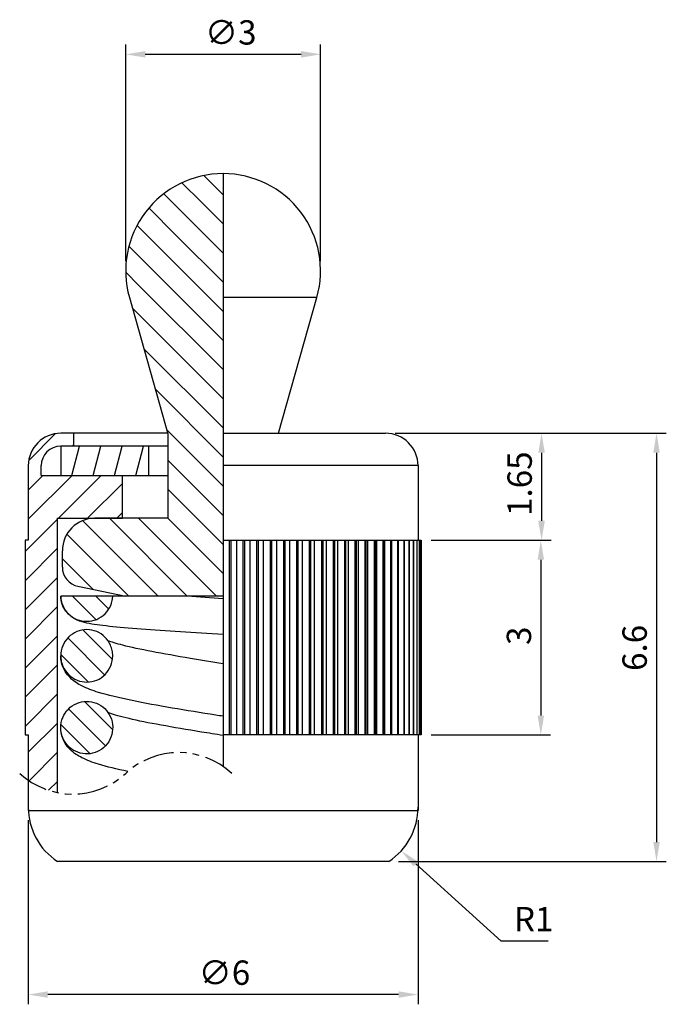
# Model space of a CAD drawing. Units: millimetres. Extents: x -3.1 to 6.8, y -2.2 to 13.
import ezdxf

# ---------------------------------------------------------------- set-up
doc = ezdxf.new("R2010")
doc.units = ezdxf.units.MM
doc.linetypes.add('PHANTOM2', pattern=[31.75, 15.875, -3.175, 3.175, -3.175, 3.175, -3.175])
for name, color, linetype in [('01', 4, 'Continuous'), ('DIM', 6, 'Continuous'), ('H', 2, 'Continuous'), ('W', 7, 'Continuous')]:
    doc.layers.add(name, color=color, linetype=linetype)
doc.layers.add('L', color=30, linetype='PHANTOM2', lineweight=25)
doc.styles.add('TXT-1', font='txt.shx', dxfattribs={"width": 0.9, "bigfont": 'chineset.shx'})
doc.dimstyles.new('ISO-25', dxfattribs={"dimscale": 0.2, "dimtxt": 2.5, "dimasz": 2, "dimexe": 1, "dimexo": 1, "dimgap": 1, "dimtad": 1, "dimdec": 3, "dimdsep": 46, "dimtxsty": 'TXT-1', "dimcen": -2.5, "dimclrd": 256, "dimclre": 256, "dimclrt": 3, "dimadec": 0, "dimazin": 0, "dimtfac": 0.8, "dimtdec": 3, "dimtmove": 0, "dimatfit": 3, "dimfxl": 0, "dimtolj": 1, "dimlwd": -1, "dimlwe": -1, "dimarcsym": 0})

# ---------------------------------------------------------------- blocks, each defined once
blk = doc.blocks.new('*D1')
at = {"layer": 'Defpoints', "color": 0}
for p in [(-1.5, 12.438), (-1.5, 9.1), (1.5, 9.1)]:
    blk.add_point(p, dxfattribs=at)
at = {"layer": 'DIM'}
for p, q in [((-1.5, 9.25), (-1.5, 12.588)), ((1.5, 9.25), (1.5, 12.588)), ((1.2, 12.438), (-1.2, 12.438))]:
    blk.add_line(p, q, dxfattribs=at)
for points in [[(-1.2, 12.488), (-1.2, 12.388), (-1.5, 12.438)], [(1.2, 12.488), (1.2, 12.388), (1.5, 12.438)]]:
    blk.add_solid(points, dxfattribs=at)
at = {"layer": 'DIM', "color": 3, "insert": (-0.281, 12.963), "char_height": 0.375, "attachment_point": 1, "style": 'TXT-1'}
blk.add_mtext('\\A1;∅3', dxfattribs=at)
blk = doc.blocks.new('*D2')
at = {"layer": 'Defpoints', "color": 0}
for p in [(2.5, 6.6), (2.55, 0), (6.672, 0)]:
    blk.add_point(p, dxfattribs=at)
at = {"layer": 'DIM'}
for p, q in [((2.65, 6.6), (6.822, 6.6)), ((6.672, 6.3), (6.672, 0.3)), ((2.7, 0), (6.822, 0))]:
    blk.add_line(p, q, dxfattribs=at)
for points in [[(6.622, 6.3), (6.722, 6.3), (6.672, 6.6)], [(6.622, 0.3), (6.722, 0.3), (6.672, 0)]]:
    blk.add_solid(points, dxfattribs=at)
at = {"layer": 'DIM', "color": 3, "insert": (6.147, 2.937), "char_height": 0.375, "attachment_point": 1, "rotation": 90, "style": 'TXT-1'}
blk.add_mtext('\\A1;6.6', dxfattribs=at)
blk = doc.blocks.new('*D3')
at = {"layer": 'Defpoints', "color": 0}
for p in [(-3, 0.785), (3, 0.785), (-3, -2.05)]:
    blk.add_point(p, dxfattribs=at)
at = {"layer": 'DIM'}
for p, q in [((-3, 0.635), (-3, -2.2)), ((3, 0.635), (3, -2.2)), ((2.7, -2.05), (-2.7, -2.05))]:
    blk.add_line(p, q, dxfattribs=at)
for points in [[(-2.7, -2), (-2.7, -2.1), (-3, -2.05)], [(2.7, -2), (2.7, -2.1), (3, -2.05)]]:
    blk.add_solid(points, dxfattribs=at)
at = {"layer": 'DIM', "color": 3, "insert": (-0.378, -1.525), "char_height": 0.375, "attachment_point": 1, "style": 'TXT-1'}
blk.add_mtext('\\A1;∅6', dxfattribs=at)
blk = doc.blocks.new('*D4')
at = {"layer": 'Defpoints', "color": 0}
for p in [(3.05, 4.95), (3.05, 1.95), (4.891, 1.95)]:
    blk.add_point(p, dxfattribs=at)
at = {"layer": 'DIM'}
for p, q in [((3.2, 4.95), (5.041, 4.95)), ((4.891, 4.65), (4.891, 2.25)), ((3.2, 1.95), (5.041, 1.95))]:
    blk.add_line(p, q, dxfattribs=at)
for points in [[(4.841, 4.65), (4.941, 4.65), (4.891, 4.95)], [(4.841, 2.25), (4.941, 2.25), (4.891, 1.95)]]:
    blk.add_solid(points, dxfattribs=at)
at = {"layer": 'DIM', "color": 3, "insert": (4.366, 3.337), "char_height": 0.375, "attachment_point": 1, "rotation": 90, "style": 'TXT-1'}
blk.add_mtext('\\A1;3', dxfattribs=at)
blk = doc.blocks.new('*D5')
at = {"layer": 'Defpoints', "color": 0}
for p in [(2.5, 6.6), (3.05, 4.95), (4.902, 4.95)]:
    blk.add_point(p, dxfattribs=at)
at = {"layer": 'DIM'}
for p, q in [((2.65, 6.6), (5.052, 6.6)), ((4.902, 6.3), (4.902, 5.25)), ((3.2, 4.95), (5.052, 4.95))]:
    blk.add_line(p, q, dxfattribs=at)
for points in [[(4.852, 6.3), (4.952, 6.3), (4.902, 6.6)], [(4.852, 5.25), (4.952, 5.25), (4.902, 4.95)]]:
    blk.add_solid(points, dxfattribs=at)
at = {"layer": 'DIM', "color": 3, "insert": (4.377, 5.325), "char_height": 0.375, "attachment_point": 1, "rotation": 90, "style": 'TXT-1'}
blk.add_mtext('\\A1;1.65', dxfattribs=at)
blk = doc.blocks.new('*D6')
at = {"layer": 'Defpoints', "color": 0}
for p in [(2, 0.835), (2.742, 0.165)]:
    blk.add_point(p, dxfattribs=at)
at = {"layer": 'DIM'}
for p, q in [((4.281, -1.226), (2.965, -0.036)), ((5.006, -1.226), (4.281, -1.226))]:
    blk.add_line(p, q, dxfattribs=at)
blk.add_solid([(2.998, 0.001), (2.931, -0.074), (2.742, 0.165)], dxfattribs=at)
at = {"layer": 'DIM', "color": 3, "insert": (4.781, -0.888), "char_height": 0.375, "attachment_point": 5, "style": 'TXT-1'}
blk.add_mtext('\\A1;R1', dxfattribs=at)

msp = doc.modelspace()

# ---------------------------------------------------------------- hatches: boundary and pattern name
at = {"layer": 'H'}
h = msp.add_hatch(dxfattribs=at)
h.set_pattern_fill('ANSI31', color=256, scale=0.1, angle=90, style=0)
h.set_pattern_definition([(135, (-15.75462, -11.2403), (-0.2245064, -0.2245064), [])])
edge = h.paths.add_edge_path()
edge.add_line((0, 6.79), (0, 4.79))
edge.add_line((0, 4.79), (0, 4.5347))
edge.add_line((0, 4.5347), (0, 4.2408))
edge.add_line((0, 4.2408), (0, 4.09))
edge.add_line((0, 4.09), (-1.5, 4.09))
edge.add_line((-1.5, 4.09), (-2.2353, 4.2408))
edge.add_ellipse((-2.175, 4.5347), major_axis=(-0.3, 0), ratio=1, start_angle=0, end_angle=78.40782, ccw=False)
edge.add_line((-2.475, 4.5347), (-2.475, 4.79))
edge.add_ellipse((-1.975, 4.79), major_axis=(0, 0.5), ratio=1, start_angle=0, end_angle=90, ccw=False)
edge.add_line((-1.975, 5.29), (-1.55, 5.29))
edge.add_line((-1.55, 5.29), (-0.85, 5.29))
edge.add_line((-0.85, 5.29), (-0.85, 6.59))
edge.add_line((-0.85, 6.59), (-1.4436, 8.6924))
edge.add_ellipse((0, 9.1), major_axis=(0, 1.5), ratio=1, start_angle=0, end_angle=105.76567, ccw=False)
edge.add_line((0, 10.6), (0, 8.6924))
edge.add_line((0, 8.6924), (0, 6.79))
h = msp.add_hatch(dxfattribs=at)
h.set_pattern_fill('ANSI31', color=256, scale=0.1, style=0)
h.set_pattern_definition([(45, (-415.75462, -11.00142), (-0.2245064, 0.2245064), [])])
edge = h.paths.add_edge_path()
edge.add_arc((-2.3158, 2.239), 1.2, 235.24066, 258.74764)
edge.add_line((-2.55, 1.0621), (-2.55, 5.29))
edge.add_line((-2.55, 5.29), (-1.55, 5.29))
edge.add_line((-1.55, 5.29), (-1.55, 5.95))
edge.add_line((-1.55, 5.95), (-2.8, 5.95))
edge.add_line((-2.8, 5.95), (-2.8, 6.1))
edge.add_arc((-2.5, 6.1), 0.3, 90, 180, ccw=False)
edge.add_line((-2.5, 6.4), (-2.3, 6.4))
edge.add_line((-2.3, 6.4), (-2.3, 6.6))
edge.add_line((-2.3, 6.6), (-2.5, 6.6))
edge.add_arc((-2.5, 6.1), 0.5, 90, 180)
edge.add_line((-3, 6.1), (-3, 4.95))
edge.add_line((-3, 4.95), (-3.05, 4.95))
edge.add_line((-3.05, 4.95), (-3.05, 1.95))
edge.add_line((-3.05, 1.95), (-3, 1.95))
edge.add_line((-3, 1.95), (-3, 1.2531))
h = msp.add_hatch(dxfattribs=at)
h.set_pattern_fill('ANSI31', color=256, scale=0.1, angle=30, style=0)
h.set_pattern_definition([(75, (-625.81622, -11.00142), (-0.30668145, 0.08217505), [])])
h.paths.add_polyline_path([(-2.5, 5.95), (-1.15, 5.95), (-1.15, 6.4), (-2.5, 6.4)])
h = msp.add_hatch(dxfattribs=at)
h.set_pattern_fill('ANSI31', color=256, scale=0.08, angle=90.00021, style=0)
h.set_pattern_definition([(135.00021, (-607.50846, -10.36142), (-0.17960446, -0.17960578), [])])
edge = h.paths.add_edge_path()
edge.add_spline(control_points=[(-1.7623, 3.8864), (-1.756, 3.8963), (-1.7502, 3.9064), (-1.7448, 3.9168)], knot_values=[-0.0105753, -0.0105753, -0.0105753, -0.0105753, -0.0070502, -0.0070502, -0.0070502, -0.0070502], degree=3, periodic=0)
edge.add_spline(control_points=[(-1.7448, 3.9168), (-1.7394, 3.9272), (-1.7344, 3.9378), (-1.73, 3.9486)], knot_values=[-0.0070502, -0.0070502, -0.0070502, -0.0070502, -0.0035251, -0.0035251, -0.0035251, -0.0035251], degree=3, periodic=0)
edge.add_spline(control_points=[(-1.73, 3.9486), (-1.7255, 3.9595), (-1.7215, 3.9705), (-1.718, 3.9817)], knot_values=[-0.0035251, -0.0035251, -0.0035251, -0.0035251, 0, 0, 0, 0], degree=3, periodic=0)
edge.add_spline(control_points=[(-1.718, 3.9817), (-1.7153, 3.9905), (-1.7129, 3.9993), (-1.7108, 4.0083)], knot_values=[0, 0, 0, 0, 0.002755, 0.002755, 0.002755, 0.002755], degree=3, periodic=0)
edge.add_spline(control_points=[(-1.7108, 4.0083), (-1.7086, 4.0172), (-1.7068, 4.0262), (-1.7053, 4.0352)], knot_values=[0.002755, 0.002755, 0.002755, 0.002755, 0.0055099, 0.0055099, 0.0055099, 0.0055099], degree=3, periodic=0)
edge.add_spline(control_points=[(-1.7053, 4.0352), (-1.7038, 4.0443), (-1.7026, 4.0534), (-1.7018, 4.0625)], knot_values=[0.0055099, 0.0055099, 0.0055099, 0.0055099, 0.0082649, 0.0082649, 0.0082649, 0.0082649], degree=3, periodic=0)
edge.add_spline(control_points=[(-1.7018, 4.0625), (-1.7016, 4.0643), (-1.7015, 4.066), (-1.7007, 4.0752), (-1.7003, 4.0826), (-1.7001, 4.09)], knot_values=[0.0082649, 0.0082649, 0.0082649, 0.0082649, 0.0087887, 0.0087887, 0.0110198, 0.0110198, 0.0110198, 0.0110198], degree=3, periodic=0)
edge.add_line((-1.7001, 4.09), (-2.4999, 4.09))
edge.add_spline(control_points=[(-2.4999, 4.09), (-2.4996, 4.0783), (-2.4988, 4.0666), (-2.4974, 4.0549)], knot_values=[-0.1128035, -0.1128035, -0.1128035, -0.1128035, -0.1092784, -0.1092784, -0.1092784, -0.1092784], degree=3, periodic=0)
edge.add_spline(control_points=[(-2.4974, 4.0549), (-2.4974, 4.0548), (-2.4974, 4.0548), (-2.4947, 4.0314), (-2.49, 4.0085), (-2.4833, 3.9861)], knot_values=[-0.1092784, -0.1092784, -0.1092784, -0.1092784, -0.1092559, -0.1092559, -0.1022282, -0.1022282, -0.1022282, -0.1022282], degree=3, periodic=0)
edge.add_spline(control_points=[(-2.4833, 3.9861), (-2.48, 3.9749), (-2.4762, 3.9639), (-2.4718, 3.953)], knot_values=[-0.1022282, -0.1022282, -0.1022282, -0.1022282, -0.0987031, -0.0987031, -0.0987031, -0.0987031], degree=3, periodic=0)
edge.add_spline(control_points=[(-2.4718, 3.953), (-2.4675, 3.9421), (-2.4627, 3.9314), (-2.4574, 3.921)], knot_values=[-0.0987031, -0.0987031, -0.0987031, -0.0987031, -0.095178, -0.095178, -0.095178, -0.095178], degree=3, periodic=0)
edge.add_spline(control_points=[(-2.4574, 3.921), (-2.4552, 3.9165), (-2.4529, 3.9122), (-2.4472, 3.9019), (-2.4438, 3.896), (-2.4402, 3.8902)], knot_values=[-0.095178, -0.095178, -0.095178, -0.095178, -0.0936912, -0.0936912, -0.0916528, -0.0916528, -0.0916528, -0.0916528], degree=3, periodic=0)
edge.add_spline(control_points=[(-2.4402, 3.8902), (-2.4341, 3.8803), (-2.4274, 3.8706), (-2.4204, 3.8612)], knot_values=[-0.0916528, -0.0916528, -0.0916528, -0.0916528, -0.0881277, -0.0881277, -0.0881277, -0.0881277], degree=3, periodic=0)
edge.add_spline(control_points=[(-2.4204, 3.8612), (-2.4134, 3.8519), (-2.406, 3.8428), (-2.3982, 3.8341)], knot_values=[-0.0881277, -0.0881277, -0.0881277, -0.0881277, -0.0846026, -0.0846026, -0.0846026, -0.0846026], degree=3, periodic=0)
edge.add_spline(control_points=[(-2.3982, 3.8341), (-2.3904, 3.8254), (-2.3822, 3.817), (-2.3736, 3.809)], knot_values=[-0.0846026, -0.0846026, -0.0846026, -0.0846026, -0.0810775, -0.0810775, -0.0810775, -0.0810775], degree=3, periodic=0)
edge.add_spline(control_points=[(-2.3736, 3.809), (-2.3664, 3.8023), (-2.3589, 3.7958), (-2.3497, 3.7884), (-2.3483, 3.7873), (-2.3469, 3.7862)], knot_values=[-0.0810775, -0.0810775, -0.0810775, -0.0810775, -0.0780963, -0.0780963, -0.0775524, -0.0775524, -0.0775524, -0.0775524], degree=3, periodic=0)
edge.add_spline(control_points=[(-2.3469, 3.7862), (-2.3376, 3.7789), (-2.3281, 3.7721), (-2.3183, 3.7657)], knot_values=[-0.0775524, -0.0775524, -0.0775524, -0.0775524, -0.0740273, -0.0740273, -0.0740273, -0.0740273], degree=3, periodic=0)
edge.add_spline(control_points=[(-2.3183, 3.7657), (-2.3084, 3.7594), (-2.2984, 3.7534), (-2.288, 3.7479)], knot_values=[-0.0740273, -0.0740273, -0.0740273, -0.0740273, -0.0705022, -0.0705022, -0.0705022, -0.0705022], degree=3, periodic=0)
edge.add_spline(control_points=[(-2.288, 3.7479), (-2.2777, 3.7425), (-2.2671, 3.7374), (-2.2563, 3.7329)], knot_values=[-0.0705022, -0.0705022, -0.0705022, -0.0705022, -0.0669771, -0.0669771, -0.0669771, -0.0669771], degree=3, periodic=0)
edge.add_spline(control_points=[(-2.2563, 3.7329), (-2.2456, 3.7283), (-2.2346, 3.7242), (-2.2234, 3.7206)], knot_values=[-0.0669771, -0.0669771, -0.0669771, -0.0669771, -0.063452, -0.063452, -0.063452, -0.063452], degree=3, periodic=0)
edge.add_spline(control_points=[(-2.2234, 3.7206), (-2.2203, 3.7196), (-2.2171, 3.7186), (-2.2059, 3.7153), (-2.1977, 3.7131), (-2.1895, 3.7113)], knot_values=[-0.063452, -0.063452, -0.063452, -0.063452, -0.0624635, -0.0624635, -0.0599269, -0.0599269, -0.0599269, -0.0599269], degree=3, periodic=0)
edge.add_spline(control_points=[(-2.1895, 3.7113), (-2.178, 3.7087), (-2.1665, 3.7065), (-2.1549, 3.7049)], knot_values=[-0.0599269, -0.0599269, -0.0599269, -0.0599269, -0.0564018, -0.0564018, -0.0564018, -0.0564018], degree=3, periodic=0)
edge.add_spline(control_points=[(-2.1549, 3.7049), (-2.1433, 3.7034), (-2.1317, 3.7023), (-2.12, 3.7017)], knot_values=[-0.0564018, -0.0564018, -0.0564018, -0.0564018, -0.0528766, -0.0528766, -0.0528766, -0.0528766], degree=3, periodic=0)
edge.add_spline(control_points=[(-2.12, 3.7017), (-2.1083, 3.7011), (-2.0966, 3.701), (-2.0849, 3.7015)], knot_values=[-0.0528766, -0.0528766, -0.0528766, -0.0528766, -0.0493515, -0.0493515, -0.0493515, -0.0493515], degree=3, periodic=0)
edge.add_spline(control_points=[(-2.0849, 3.7015), (-2.0764, 3.7018), (-2.0679, 3.7024), (-2.0563, 3.7036), (-2.053, 3.704), (-2.0498, 3.7044)], knot_values=[-0.0493515, -0.0493515, -0.0493515, -0.0493515, -0.0468042, -0.0468042, -0.0458264, -0.0458264, -0.0458264, -0.0458264], degree=3, periodic=0)
edge.add_spline(control_points=[(-2.0498, 3.7044), (-2.0381, 3.7059), (-2.0266, 3.7078), (-2.0151, 3.7103)], knot_values=[-0.0458264, -0.0458264, -0.0458264, -0.0458264, -0.0423013, -0.0423013, -0.0423013, -0.0423013], degree=3, periodic=0)
edge.add_spline(control_points=[(-2.0151, 3.7103), (-2.0037, 3.7128), (-1.9924, 3.7158), (-1.9812, 3.7193)], knot_values=[-0.0423013, -0.0423013, -0.0423013, -0.0423013, -0.0387762, -0.0387762, -0.0387762, -0.0387762], degree=3, periodic=0)
edge.add_spline(control_points=[(-1.9812, 3.7193), (-1.9589, 3.7262), (-1.9371, 3.7351), (-1.9163, 3.7459)], knot_values=[-0.0387762, -0.0387762, -0.0387762, -0.0387762, -0.031726, -0.031726, -0.031726, -0.031726], degree=3, periodic=0)
edge.add_spline(control_points=[(-1.9163, 3.7459), (-1.9146, 3.7467), (-1.9129, 3.7476), (-1.9025, 3.7532), (-1.894, 3.7581), (-1.8857, 3.7634)], knot_values=[-0.031726, -0.031726, -0.031726, -0.031726, -0.0311514, -0.0311514, -0.0282009, -0.0282009, -0.0282009, -0.0282009], degree=3, periodic=0)
edge.add_spline(control_points=[(-1.8857, 3.7634), (-1.8758, 3.7696), (-1.8662, 3.7763), (-1.8569, 3.7834)], knot_values=[-0.0282009, -0.0282009, -0.0282009, -0.0282009, -0.0246758, -0.0246758, -0.0246758, -0.0246758], degree=3, periodic=0)
edge.add_spline(control_points=[(-1.8569, 3.7834), (-1.8476, 3.7905), (-1.8386, 3.798), (-1.83, 3.8059)], knot_values=[-0.0246758, -0.0246758, -0.0246758, -0.0246758, -0.0211507, -0.0211507, -0.0211507, -0.0211507], degree=3, periodic=0)
edge.add_spline(control_points=[(-1.83, 3.8059), (-1.8213, 3.8138), (-1.813, 3.8221), (-1.8051, 3.8307)], knot_values=[-0.0211507, -0.0211507, -0.0211507, -0.0211507, -0.0176255, -0.0176255, -0.0176255, -0.0176255], degree=3, periodic=0)
edge.add_spline(control_points=[(-1.8051, 3.8307), (-1.8004, 3.8358), (-1.7959, 3.841), (-1.7884, 3.8501), (-1.7854, 3.8538), (-1.7824, 3.8577)], knot_values=[-0.0176255, -0.0176255, -0.0176255, -0.0176255, -0.0155455, -0.0155455, -0.0141004, -0.0141004, -0.0141004, -0.0141004], degree=3, periodic=0)
edge.add_spline(control_points=[(-1.7824, 3.8577), (-1.7753, 3.867), (-1.7686, 3.8766), (-1.7623, 3.8864)], knot_values=[-0.0141004, -0.0141004, -0.0141004, -0.0141004, -0.0105753, -0.0105753, -0.0105753, -0.0105753], degree=3, periodic=0)
edge = h.paths.add_edge_path()
edge.add_spline(control_points=[(-1.7, 3.17), (-1.7, 3.1982), (-1.7029, 3.2263), (-1.7146, 3.2819), (-1.7234, 3.3093), (-1.7556, 3.3818), (-1.7847, 3.4238), (-1.8572, 3.495), (-1.8999, 3.5235), (-1.9948, 3.5629), (-2.0461, 3.5733), (-2.1506, 3.5737), (-2.2027, 3.5634), (-2.3003, 3.523), (-2.3448, 3.4932), (-2.4196, 3.4181), (-2.4493, 3.3734), (-2.4896, 3.2754), (-2.5, 3.2229), (-2.5, 3.17)], knot_values=[-0.1266055, -0.1266055, -0.1266055, -0.1266055, -0.1181503, -0.1181503, -0.1095499, -0.1095499, -0.0943462, -0.0943462, -0.0790682, -0.0790682, -0.0635061, -0.0635061, -0.0477122, -0.0477122, -0.031808, -0.031808, -0.0158811, -0.0158811, 0, 0, 0, 0], degree=3, periodic=0)
edge.add_spline(control_points=[(-2.5, 3.17), (-2.5, 3.1417), (-2.4971, 3.1135), (-2.4854, 3.0582), (-2.4768, 3.0313), (-2.4442, 2.9573), (-2.4138, 2.9137), (-2.3386, 2.8411), (-2.2945, 2.8125), (-2.1984, 2.7741), (-2.1473, 2.7645), (-2.0444, 2.7653), (-1.9935, 2.7758), (-1.8981, 2.8159), (-1.8546, 2.8453), (-1.7806, 2.9198), (-1.751, 2.9645), (-1.7105, 3.0631), (-1.7, 3.1163), (-1.7, 3.17)], knot_values=[-0.1268665, -0.1268665, -0.1268665, -0.1268665, -0.1183886, -0.1183886, -0.1099159, -0.1099159, -0.0941321, -0.0941321, -0.0785253, -0.0785253, -0.0630656, -0.0630656, -0.0476238, -0.0476238, -0.032007, -0.032007, -0.0160947, -0.0160947, 0, 0, 0, 0], degree=3, periodic=0)
edge = h.paths.add_edge_path()
edge.add_spline(control_points=[(-2.5, 2.0633), (-2.5, 2.0333), (-2.4967, 2.0034), (-2.4836, 1.9448), (-2.4738, 1.9163), (-2.4385, 1.8416), (-2.4071, 1.7989), (-2.33, 1.7283), (-2.2852, 1.7009), (-2.1882, 1.665), (-2.1369, 1.6567), (-2.034, 1.6603), (-1.9835, 1.6721), (-1.8891, 1.7147), (-1.8463, 1.7452), (-1.7742, 1.8218), (-1.7458, 1.8673), (-1.7078, 1.967), (-1.6987, 2.0205), (-1.7015, 2.1274), (-1.7132, 2.1799), (-1.7557, 2.2766), (-1.7858, 2.32), (-1.8604, 2.3924), (-1.9041, 2.4208), (-1.9998, 2.4592), (-2.0509, 2.4688), (-2.1543, 2.468), (-2.2056, 2.4573), (-2.3018, 2.4167), (-2.3456, 2.3869), (-2.4198, 2.312), (-2.4493, 2.2674), (-2.4896, 2.1692), (-2.5, 2.1165), (-2.5, 2.0634), (-2.5, 2.0634), (-2.5, 2.0634), (-2.5, 2.0633)], knot_values=[-0.2537513, -0.2537513, -0.2537513, -0.2537513, -0.2447416, -0.2447416, -0.2357357, -0.2357357, -0.2199642, -0.2199642, -0.2043706, -0.2043706, -0.1889183, -0.1889183, -0.173472, -0.173472, -0.1578382, -0.1578382, -0.1419081, -0.1419081, -0.1258119, -0.1258119, -0.1098339, -0.1098339, -0.0941312, -0.0941312, -0.0786337, -0.0786337, -0.0631673, -0.0631673, -0.0475885, -0.0475885, -0.0318417, -0.0318417, -0.0159529, -0.0159529, 0, 0, 0, 0.0000024, 0.0000024, 0.0000024, 0.0000024], degree=3, periodic=0)

# ---------------------------------------------------------------- linework, layer by layer
at = {"layer": '01'}
for p, q in [((1.4436, 8.6924), (0, 8.6924)), ((3, 6.1), (0, 6.1)), ((-3, 0.7852), (3, 0.7852))]:
    msp.add_line(p, q, dxfattribs=at)
at = {"layer": 'H'}
for p, q in [((0.0917, 4.95), (0.0917, 1.95)), ((0.1212, 1.95), (0.1212, 4.95)), ((0.2093, 1.95), (0.2093, 4.95)), ((0.3041, 4.95), (0.3041, 1.95)), ((0.3335, 1.95), (0.3335, 4.95)), ((0.4175, 1.95), (0.4175, 4.95)), ((0.515, 4.95), (0.515, 1.95)), ((0.5442, 1.95), (0.5442, 4.95)), ((0.6237, 1.95), (0.6237, 4.95)), ((0.7235, 4.95), (0.7235, 1.95)), ((0.7522, 1.95), (0.7522, 4.95)), ((0.8269, 1.95), (0.8269, 4.95)), ((0.9284, 4.95), (0.9284, 1.95)), ((0.9566, 1.95), (0.9566, 4.95)), ((1.0261, 1.95), (1.0261, 4.95)), ((1.1288, 4.95), (1.1288, 1.95)), ((1.1563, 1.95), (1.1563, 4.95)), ((1.2202, 1.95), (1.2202, 4.95)), ((1.3237, 4.95), (1.3237, 1.95)), ((1.3503, 1.95), (1.3503, 4.95)), ((1.4084, 1.95), (1.4084, 4.95)), ((1.5122, 4.95), (1.5122, 1.95)), ((1.5378, 1.95), (1.5378, 4.95)), ((1.5898, 1.95), (1.5898, 4.95)), ((1.6932, 4.95), (1.6932, 1.95)), ((1.7178, 1.95), (1.7178, 4.95)), ((1.7634, 1.95), (1.7634, 4.95)), ((1.8661, 4.95), (1.8661, 1.95)), ((1.8894, 1.95), (1.8894, 4.95)), ((1.9284, 1.95), (1.9284, 4.95)), ((2.0298, 4.95), (2.0298, 1.95)), ((2.0518, 1.95), (2.0518, 4.95)), ((2.084, 1.95), (2.084, 4.95)), ((2.1837, 4.95), (2.1837, 1.95)), ((2.2042, 1.95), (2.2042, 4.95)), ((2.2294, 1.95), (2.2294, 4.95)), ((2.3269, 4.95), (2.3269, 1.95)), ((2.3459, 1.95), (2.3459, 4.95)), ((2.364, 1.95), (2.364, 4.95)), ((2.4588, 4.95), (2.4588, 1.95)), ((2.4762, 1.95), (2.4762, 4.95)), ((2.4871, 1.95), (2.4871, 4.95)), ((2.5787, 4.95), (2.5787, 1.95)), ((2.5944, 1.95), (2.5944, 4.95)), ((2.5981, 1.95), (2.5981, 4.95)), ((2.686, 4.95), (2.686, 1.95)), ((2.6999, 1.95), (2.6999, 4.95)), ((2.7803, 4.95), (2.7803, 1.95)), ((2.7923, 1.95), (2.7923, 4.95)), ((2.861, 4.95), (2.861, 1.95)), ((2.8711, 1.95), (2.8711, 4.95)), ((2.9277, 4.95), (2.9277, 1.95)), ((2.9359, 1.95), (2.9359, 4.95)), ((2.9802, 4.95), (2.9802, 1.95)), ((2.9864, 1.95), (2.9864, 4.95)), ((3.0182, 4.95), (3.0182, 1.95)), ((3.0223, 1.95), (3.0223, 4.95)), ((3.0415, 4.95), (3.0415, 1.95)), ((3.0436, 1.95), (3.0436, 4.95))]:
    msp.add_line(p, q, dxfattribs=at)
at = {"layer": 'L', "color": 7, "ltscale": 0.03}
msp.add_lwpolyline([(0.1317, 1.359, 0.3922323), (-1.5, 1.359, -0.3922323), (-3.1317, 1.359)], format="xyb", dxfattribs=at)
at = {"layer": 'W'}
for p, q in [((0, 10.6), (0, 1.4649)), ((-1.4436, 8.6924), (-0.85, 6.59)), ((0.8528, 6.6), (1.4436, 8.6924)), ((-0.8528, 6.6), (-2.5, 6.6)), ((-2.3, 6.4), (-2.3, 6.6)), ((-0.85, 6.59), (-0.85, 5.29)), ((0, 6.6), (2.5, 6.6)), ((-0.85, 6.4), (-2.5, 6.4)), ((-2.5, 6.4), (-2.5, 5.95)), ((-1.15, 6.4), (-1.15, 5.95)), ((-3, 6.1), (-3, 4.95)), ((-2.8, 5.95), (-2.8, 6.1)), ((3, 6.1), (3, 4.95)), ((-2.8, 5.95), (-0.85, 5.95)), ((-1.55, 5.29), (-1.55, 5.95)), ((-2.55, 1.0621), (-2.55, 5.29)), ((-2.55, 5.29), (-1.55, 5.29)), ((-0.85, 5.29), (-1.975, 5.29)), ((-3, 4.95), (-3.05, 4.95)), ((-3.05, 4.95), (-3.05, 1.95)), ((0, 4.95), (3.05, 4.95)), ((3.05, 4.95), (3.05, 1.95)), ((-2.475, 4.5347), (-2.475, 4.79)), ((-2.2353, 4.2408), (-1.5, 4.09)), ((0, 4.09), (-2.4999, 4.09)), ((-3.05, 1.95), (-3, 1.95)), ((-3, 1.95), (-3, 0.7852)), ((-3, 1.95), (-3, 0.7852)), ((3.05, 1.95), (0, 1.95)), ((3, 1.95), (3, 0.7852)), ((2.55, 0), (-2.55, 0))]:
    msp.add_line(p, q, dxfattribs=at)
for centre, radius, start, end in [((0, 9.1), 1.5, 90, 195.76567), ((0, 9.1), 1.5, 344.23433, 90), ((-2.5, 6.1), 0.5, 90, 180), ((2.5, 6.1), 0.5, 0, 90), ((-2.5, 6.1), 0.3, 90, 180), ((-1.975, 4.79), 0.5, 90, 180), ((-2.175, 4.5347), 0.3, 180, 258.40782), ((-2, 0.8352), 1, 180, 236.63299), ((2, 0.8352), 1, 303.36701, 0)]:
    msp.add_arc(centre, radius, start, end, dxfattribs=at)
for points, knots in [([(-2.4999, 4.09), (-2.4996, 4.0782), (-2.4988, 4.0664), (-2.4915, 4.0031), (-2.4756, 3.9533), (-2.4254, 3.8623), (-2.3917, 3.8221), (-2.3105, 3.7569), (-2.2639, 3.7325), (-2.1639, 3.7029), (-2.1114, 3.698), (-2.0076, 3.7086), (-1.9572, 3.7239), (-1.8653, 3.7731), (-1.8246, 3.8063), (-1.7584, 3.8863), (-1.7335, 3.9323), (-1.718, 3.9817), (-1.7093, 4.0097), (-1.7037, 4.0385), (-1.7007, 4.0752), (-1.7003, 4.0826), (-1.7001, 4.09)], [-0.1128035, -0.1128035, -0.1128035, -0.1128035, -0.10925591, -0.10925591, -0.09369125, -0.09369125, -0.07809633, -0.07809633, -0.06246353, -0.06246353, -0.04680418, -0.04680418, -0.03115137, -0.03115137, -0.01554551, -0.01554551, 0, 0, 0, 0.0087887, 0.0087887, 0.01101983, 0.01101983, 0.01101983, 0.01101983]), ([(0, 3.4987), (-0.2217, 3.5123), (-0.4464, 3.5261), (-0.8722, 3.5535), (-1.0781, 3.5674), (-1.4468, 3.5954), (-1.613, 3.6096), (-1.8923, 3.6391), (-2.0026, 3.6533), (-2.1457, 3.684), (-2.1908, 3.6934), (-2.2725, 3.7325), (-2.2903, 3.742), (-2.3398, 3.7742), (-2.3738, 3.8021), (-2.4275, 3.8656), (-2.4492, 3.8995), (-2.4828, 3.9755), (-2.4942, 4.0189), (-2.4991, 4.0717), (-2.4996, 4.0809), (-2.4999, 4.09)], [0.69655553, 0.69655553, 0.69655553, 0.69655553, 0.76317827, 0.76317827, 0.83071698, 0.83071698, 0.89931392, 0.89931392, 0.97066844, 0.97066844, 1.0078294, 1.0078294, 1.01709855, 1.01709855, 1.03253601, 1.03253601, 1.0453514, 1.0453514, 1.05918289, 1.05918289, 1.06206096, 1.06206096, 1.06206096, 1.06206096]), ([(-1.7, 3.17), (-1.7, 3.1982), (-1.7029, 3.2263), (-1.7146, 3.2819), (-1.7234, 3.3093), (-1.7556, 3.3818), (-1.7847, 3.4238), (-1.8572, 3.495), (-1.8999, 3.5235), (-1.9948, 3.5629), (-2.0461, 3.5733), (-2.1506, 3.5737), (-2.2027, 3.5634), (-2.3003, 3.523), (-2.3448, 3.4932), (-2.4196, 3.4181), (-2.4493, 3.3734), (-2.4896, 3.2754), (-2.5, 3.2229), (-2.5, 3.17)], [-0.12660551, -0.12660551, -0.12660551, -0.12660551, -0.11815026, -0.11815026, -0.10954993, -0.10954993, -0.09434623, -0.09434623, -0.07906817, -0.07906817, -0.06350611, -0.06350611, -0.04771217, -0.04771217, -0.03180798, -0.03180798, -0.01588115, -0.01588115, 0, 0, 0, 0]), ([(0, 3.0484), (-0.1706, 3.0756), (-0.3399, 3.1028), (-0.7155, 3.1651), (-0.9173, 3.2001), (-1.2699, 3.268), (-1.4226, 3.301), (-1.6446, 3.3579), (-1.7246, 3.3833), (-1.7725, 3.402)], [7.884029, 7.884029, 7.884029, 7.884029, 8.1280184, 8.1280184, 8.4463734, 8.4463734, 8.7528678, 8.7528678, 9.006159, 9.006159, 9.006159, 9.006159]), ([(-2.5, 3.17), (-2.5, 3.1417), (-2.4971, 3.1135), (-2.4854, 3.0582), (-2.4768, 3.0313), (-2.4442, 2.9573), (-2.4138, 2.9137), (-2.3386, 2.8411), (-2.2945, 2.8125), (-2.1984, 2.7741), (-2.1473, 2.7645), (-2.0444, 2.7653), (-1.9935, 2.7758), (-1.8981, 2.8159), (-1.8546, 2.8453), (-1.7806, 2.9198), (-1.751, 2.9645), (-1.7105, 3.0631), (-1.7, 3.1163), (-1.7, 3.17)], [-0.12686651, -0.12686651, -0.12686651, -0.12686651, -0.11838863, -0.11838863, -0.10991594, -0.10991594, -0.0941321, -0.0941321, -0.07852535, -0.07852535, -0.0630656, -0.0630656, -0.04762378, -0.04762378, -0.03200698, -0.03200698, -0.01609469, -0.01609469, 0, 0, 0, 0]), ([(0, 2.2382), (-0.0376, 2.2443), (-0.0752, 2.2503), (-0.3401, 2.2926), (-0.5675, 2.329), (-1.0045, 2.4033), (-1.2135, 2.441), (-1.5984, 2.52), (-1.7711, 2.5609), (-2.0119, 2.6355), (-2.0949, 2.6654), (-2.2345, 2.7366), (-2.2932, 2.7702), (-2.3817, 2.8594), (-2.4067, 2.8889), (-2.462, 2.9783), (-2.4902, 3.0478), (-2.4993, 3.1403), (-2.5, 3.1551), (-2.5, 3.17)], [7.8239337, 7.8239337, 7.8239337, 7.8239337, 7.8777072, 7.8777072, 8.2022107, 8.2022107, 8.5340577, 8.5340577, 8.8833915, 8.8833915, 9.1065847, 9.1065847, 9.2656813, 9.2656813, 9.3258668, 9.3258668, 9.4091052, 9.4091052, 9.424778, 9.424778, 9.424778, 9.424778]), ([(-2.5, 2.0633), (-2.5, 2.0333), (-2.4967, 2.0034), (-2.4836, 1.9448), (-2.4738, 1.9163), (-2.4385, 1.8416), (-2.4071, 1.7989), (-2.33, 1.7283), (-2.2852, 1.7009), (-2.1882, 1.665), (-2.1369, 1.6567), (-2.034, 1.6603), (-1.9835, 1.6721), (-1.8891, 1.7147), (-1.8463, 1.7452), (-1.7742, 1.8218), (-1.7458, 1.8673), (-1.7078, 1.967), (-1.6987, 2.0205), (-1.7015, 2.1274), (-1.7132, 2.1799), (-1.7557, 2.2766), (-1.7858, 2.32), (-1.8604, 2.3924), (-1.9041, 2.4208), (-1.9998, 2.4592), (-2.0509, 2.4688), (-2.1543, 2.468), (-2.2056, 2.4573), (-2.3018, 2.4167), (-2.3456, 2.3869), (-2.4198, 2.312), (-2.4493, 2.2674), (-2.4896, 2.1692), (-2.5, 2.1165), (-2.5, 2.0634), (-2.5, 2.0634), (-2.5, 2.0634), (-2.5, 2.0633)], [-0.2537513, -0.2537513, -0.2537513, -0.2537513, -0.24474163, -0.24474163, -0.23573569, -0.23573569, -0.21996425, -0.21996425, -0.2043706, -0.2043706, -0.18891835, -0.18891835, -0.17347204, -0.17347204, -0.15783825, -0.15783825, -0.14190808, -0.14190808, -0.12581188, -0.12581188, -0.10983393, -0.10983393, -0.09413116, -0.09413116, -0.07863374, -0.07863374, -0.06316733, -0.06316733, -0.04758847, -0.04758847, -0.03184166, -0.03184166, -0.01595294, -0.01595294, 0, 0, 0, 0.00000245, 0.00000245, 0.00000245, 0.00000245]), ([(0, 1.9418), (-0.1129, 1.9598), (-0.2253, 1.9778), (-0.5544, 2.0313), (-0.7652, 2.0667), (-1.1419, 2.1357), (-1.3092, 2.1694), (-1.5749, 2.2317), (-1.6784, 2.2612), (-1.7545, 2.2884), (-1.7634, 2.2918), (-1.7715, 2.2949)], [1.6008412, 1.6008412, 1.6008412, 1.6008412, 1.7623659, 1.7623659, 2.0826206, 2.0826206, 2.3931712, 2.3931712, 2.6793776, 2.6793776, 2.72124, 2.72124, 2.72124, 2.72124]), ([(-1.4687, 1.387), (-1.6381, 1.423), (-1.7882, 1.4595), (-2.0119, 1.5289), (-2.0949, 1.5588), (-2.2345, 1.63), (-2.2932, 1.6636), (-2.3817, 1.7528), (-2.4067, 1.7823), (-2.462, 1.8717), (-2.4902, 1.9412), (-2.4993, 2.0337), (-2.5, 2.0485), (-2.5, 2.0634)], [8.57454495, 8.57454495, 8.57454495, 8.57454495, 8.88339153, 8.88339153, 9.10658472, 9.10658472, 9.26568134, 9.26568134, 9.32586678, 9.32586678, 9.40910521, 9.40910521, 9.42477796, 9.42477796, 9.42477796, 9.42477796])]:
    msp.add_open_spline(points, degree=3, knots=knots, dxfattribs=at)
for points in [[(-1.6948, 4.09), (-1.6983, 4.09), (-1.7, 4.09), (-1.7001, 4.09)], [(-0.0006, 4.0475), (-0.1869, 4.0617), (-0.3733, 4.0758), (-0.5498, 4.09)]]:
    msp.add_open_spline(points, degree=3, dxfattribs=at)

# ---------------------------------------------------------------- dimensions: what is measured, and where the dimension line sits
at = {"layer": 'DIM'}
dim = msp.add_linear_dim(base=(-1.5, 12.4382), p1=(1.5, 9.1), p2=(-1.5, 9.1), angle=180, text='∅<>', dimstyle='ISO-25', override={"dimscale": 0.15, "dimtol": 0, "dimlim": 0, "dimtp": 0, "dimtm": 0, "dimtfac": 0.8, "dimtdec": 2, "dimtolj": 1, "dimtzin": 8}, dxfattribs=at)
dim.commit()
dim.dimension.update_dxf_attribs({"geometry": '*D1', "text_midpoint": (0, 12.4382), "dimtype": 160})
for base, p1, p2, picture, middle in [((6.6722, 0), (2.5, 6.6), (2.55, 0), '*D2', (6.6722, 3.275)), ((4.9016, 4.95), (2.5, 6.6), (3.05, 4.95), '*D5', (4.9016, 5.775)), ((4.8907, 1.95), (3.05, 4.95), (3.05, 1.95), '*D4', (4.8907, 3.45))]:
    dim = msp.add_linear_dim(base=base, p1=p1, p2=p2, angle=90, dimstyle='ISO-25', override={"dimscale": 0.15, "dimtol": 0, "dimlim": 0, "dimtp": 0, "dimtm": 0, "dimtfac": 0.8, "dimtdec": 2, "dimtolj": 1, "dimtzin": 8}, dxfattribs=at)
    dim.commit()
    dim.dimension.update_dxf_attribs({"geometry": picture, "text_midpoint": middle, "dimtype": 160})
dim = msp.add_linear_dim(base=(-3, -2.05), p1=(3, 0.7852), p2=(-3, 0.7852), text='∅<>', dimstyle='ISO-25', override={"dimscale": 0.15, "dimtol": 0, "dimlim": 0, "dimtp": 0, "dimtm": 0, "dimtfac": 0.8, "dimtdec": 2, "dimtolj": 1, "dimtzin": 8}, dxfattribs=at)
dim.commit()
dim.dimension.update_dxf_attribs({"geometry": '*D3', "text_midpoint": (-0.0968, -2.05), "dimtype": 160})
dim = msp.add_radius_dim(center=(2, 0.8352), mpoint=(2.7419, 0.1647), dimstyle='ISO-25', override={"dimscale": 0.15, "dimtoh": 1, "dimcen": 0, "dimtol": 0, "dimlim": 0, "dimtp": 0, "dimtm": 0, "dimtfac": 0.8, "dimtdec": 3, "dimtofl": 0, "dimtolj": 1, "dimtzin": 8, "dimarcsym": 1}, dxfattribs=at)
dim.commit()
dim.dimension.update_dxf_attribs({"geometry": '*D6', "text_midpoint": (4.7807, -1.2258), "dimtype": 164})

doc.saveas('drawing.dxf')
